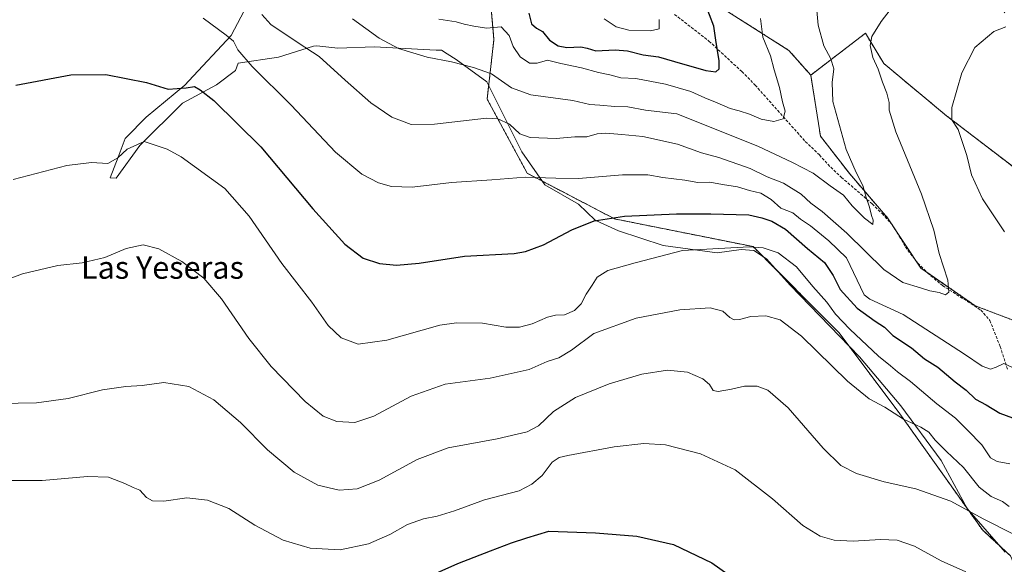
# Model space of a CAD drawing. Units: metres. Extents: x 556357 to 559793, y 4719408 to 4721750.
# Drawn here: x 558523 to 558875, y 4720769 to 4720963 of the extents above; entities that cross this region are included whole.
import ezdxf
from ezdxf.enums import TextEntityAlignment as Align

# ---------------------------------------------------------------- set-up
doc = ezdxf.new("R2010")
doc.units = ezdxf.units.M
doc.header["$MEASUREMENT"] = 0
doc.linetypes.add('TRAZOS', pattern=[0.75, 0.5, -0.25])
doc.linetypes.add('TRAZOSX2', pattern=[1.5, 1, -0.5])
for name, color, linetype, lineweight in [('Arbolado forestal', 92, 'TRAZOS', 0), ('Arbolado forestal CxS', 92, 'Continuous', 0), ('Cultivos herbáceos CxS', 92, 'Continuous', 0), ('Curva de nivel maestra', 36, 'Continuous', 30), ('Curva de nivel normal', 36, 'Continuous', 0), ('Espacio natural protegido', 2, 'Continuous', 13), ('Espacio natural protegido CxS', 2, 'Continuous', 0), ('Pastizal CxS', 92, 'Continuous', 0), ('Senda', 19, 'TRAZOSX2', 0), ('Texto cartográfico', 19, 'Continuous', 0)]:
    doc.layers.add(name, color=color, linetype=linetype, lineweight=lineweight)
doc.styles.add('Arial', font='txt', dxfattribs={"height": 0.2})

# ---------------------------------------------------------------- blocks, each defined once
blk = doc.blocks.new('*U153')
at = {"layer": 'Cultivos herbáceos CxS', "color": 92, "linetype": 'Continuous', "lineweight": 0}
blk.add_polyline3d([(558690.52, 4720979.25, 799.34), (558692.52, 4720956.07, 793.67), (558690.1, 4720934.93, 786.47), (558704.34, 4720908.49, 780.25), (558735.56, 4720892.22, 774.68), (558784.92, 4720882.35, 769.73), (558815.58, 4720851.67, 767.81), (558837.29, 4720822.76, 765.3), (558866.71, 4720781.4, 758.34), (558876.75, 4720772.14, 756.42)], dxfattribs=at)
blk = doc.blocks.new('*U164')
at = {"layer": 'Curva de nivel normal', "color": 36, "linetype": 'Continuous', "lineweight": 0}
blk.add_polyline3d([(558731.87, 4720963.5, 805), (558736.07, 4720960.64, 805), (558740.69, 4720959.5, 805), (558748.33, 4720959.18, 805), (558751.44, 4720959.92, 805), (558751.44, 4720963.27, 805)], dxfattribs=at)
blk = doc.blocks.new('*U168')
at = {"layer": 'Curva de nivel normal', "color": 36, "linetype": 'Continuous', "lineweight": 0}
blk.add_polyline3d([(558609.8, 4720965.01, 785), (558612.93, 4720961.48, 785), (558622.67, 4720954.89, 785), (558630.22, 4720950.11, 785), (558639.45, 4720941.67, 785), (558648.69, 4720933.58, 785), (558656.18, 4720928.41, 785), (558663.01, 4720925.84, 785), (558671.29, 4720925.92, 785), (558689.9, 4720928.06, 785), (558693.97, 4720927.87, 785), (558698.11, 4720926.02, 785), (558701.73, 4720922.57, 785), (558705.43, 4720921.21, 785), (558714.7, 4720920.88, 785), (558721.37, 4720921.49, 785), (558725.7, 4720921.42, 785), (558729.37, 4720922.5, 785), (558732.44, 4720922.8, 785), (558738.09, 4720922.23, 785), (558745.66, 4720921.57, 785), (558757.94, 4720918.86, 785), (558766.53, 4720915.78, 785), (558772.77, 4720914.04, 785), (558783.89, 4720910.13, 785), (558789.99, 4720907.16, 785), (558795.76, 4720904.92, 785), (558802.05, 4720901.04, 785), (558805.54, 4720897.82, 785), (558809.59, 4720894.82, 785), (558818.36, 4720887.11, 785), (558831.57, 4720874.14, 785), (558838.29, 4720869.54, 785), (558844.66, 4720867.66, 785), (558848, 4720866.53, 785), (558851.34, 4720865.96, 785), (558853.54, 4720865.2, 785), (558854.72, 4720866.07, 785), (558854.36, 4720870.44, 785), (558851.31, 4720879.92, 785), (558849.43, 4720888.22, 785), (558845.02, 4720900.97, 785), (558835.82, 4720923.21, 785), (558833.42, 4720931.01, 785), (558833.48, 4720933.74, 785), (558832.69, 4720936.96, 785), (558831.05, 4720940.98, 785), (558829.54, 4720945.52, 785), (558827.65, 4720949.75, 785), (558826.7, 4720954.01, 785), (558827.29, 4720957.22, 785), (558830.62, 4720962.56, 785), (558837.09, 4720970.95, 785)], dxfattribs=at)
blk = doc.blocks.new('*U169')
at = {"layer": 'Curva de nivel normal', "color": 36, "linetype": 'Continuous', "lineweight": 0}
blk.add_polyline3d([(558642.04, 4720963.5, 790), (558651.64, 4720956.59, 790), (558658.54, 4720952.95, 790), (558668.7, 4720949.8, 790), (558677.38, 4720948.18, 790), (558685.27, 4720946.1, 790), (558691.63, 4720943.95, 790), (558698.77, 4720938.89, 790), (558705.71, 4720936.44, 790), (558720.72, 4720934.34, 790), (558726.77, 4720933, 790), (558730.28, 4720932.78, 790), (558735.61, 4720932.22, 790), (558740.32, 4720932.12, 790), (558746.52, 4720930.91, 790), (558757.75, 4720929.67, 790), (558786.6, 4720918.18, 790), (558799.01, 4720912.27, 790), (558806.41, 4720908.53, 790), (558812.47, 4720904.01, 790), (558817.16, 4720900.65, 790), (558820.29, 4720896.89, 790), (558824.66, 4720892.44, 790), (558827.61, 4720890.21, 790), (558827.8, 4720891.74, 790), (558827.15, 4720893.42, 790), (558826.41, 4720896.45, 790), (558825.21, 4720899.88, 790), (558824.08, 4720904.06, 790), (558821.66, 4720908.71, 790), (558818.09, 4720916.96, 790), (558813.42, 4720934.02, 790), (558813.2, 4720940.79, 790), (558813.74, 4720945.66, 790), (558812.72, 4720949.26, 790), (558810.21, 4720953.9, 790), (558808.18, 4720961.2, 790), (558807.07, 4720973.28, 790)], dxfattribs=at)
blk = doc.blocks.new('*U177')
at = {"layer": 'Curva de nivel normal', "color": 36, "linetype": 'Continuous', "lineweight": 0}
for points in [[(558588.82, 4720963.72, 780), (558597.06, 4720957.73, 780), (558599.69, 4720955.58, 780), (558601.25, 4720952.47, 780), (558606.27, 4720946.47, 780), (558620.24, 4720932.7, 780), (558636.08, 4720915.95, 780), (558645.38, 4720908.18, 780), (558651.38, 4720905.07, 780), (558656.04, 4720903.71, 780), (558663.38, 4720903.54, 780), (558677.42, 4720905.19, 780), (558691.84, 4720906.08, 780), (558703.64, 4720907.07, 780), (558714.59, 4720906.69, 780), (558722.68, 4720906.6, 780), (558738.32, 4720907.91, 780), (558747.44, 4720907.91, 780), (558752.76, 4720906.94, 780), (558760.57, 4720906.02, 780), (558765.22, 4720905.23, 780), (558769.57, 4720905.29, 780), (558774.02, 4720904.49, 780), (558779.36, 4720903.66, 780), (558783.69, 4720902.31, 780), (558787.65, 4720901.41, 780), (558791.34, 4720899.16, 780), (558794.87, 4720896.08, 780), (558799.15, 4720894.32, 780), (558801.85, 4720892.07, 780), (558805.42, 4720889.72, 780), (558811.96, 4720884.43, 780), (558818.3, 4720878.36, 780), (558824.59, 4720865.14, 780), (558826.56, 4720863.63, 780), (558838.44, 4720858.17, 780), (558860.28, 4720844.08, 780), (558866.66, 4720839.71, 780), (558869.58, 4720838.62, 780), (558871.67, 4720839.36, 780), (558874.34, 4720840.68, 780), (558880.29, 4720837.98, 780)], [(558874.56, 4720887.66, 780), (558866.8, 4720899.33, 780), (558862.85, 4720907.94, 780), (558861.2, 4720914.77, 780), (558858.12, 4720924.05, 780), (558855.84, 4720927.55, 780), (558855.85, 4720931.92, 780), (558859.35, 4720944.28, 780), (558864.07, 4720953.3, 780), (558870.82, 4720958.92, 780), (558875.08, 4720960.7, 780)]]:
    blk.add_polyline3d(points, dxfattribs=at)
blk = doc.blocks.new('*U198')
at = {"layer": 'Curva de nivel normal', "color": 36, "linetype": 'Continuous', "lineweight": 0}
blk.add_polyline3d([(558672.94, 4720963.37, 795), (558679.02, 4720962.41, 795), (558681.86, 4720961.58, 795), (558685.35, 4720960.9, 795), (558689.92, 4720960.14, 795), (558695.12, 4720960.6, 795), (558697.92, 4720957.61, 795), (558699.43, 4720953.61, 795), (558701.86, 4720949.9, 795), (558705.16, 4720947.72, 795), (558707.96, 4720947.74, 795), (558711.58, 4720948.76, 795), (558716.42, 4720947.53, 795), (558723.77, 4720945.98, 795), (558729.82, 4720944.4, 795), (558733.91, 4720943.57, 795), (558737.73, 4720942.48, 795), (558743.13, 4720942.23, 795), (558753.76, 4720940.2, 795), (558762.8, 4720937.63, 795), (558767.73, 4720935.32, 795), (558772.1, 4720933.61, 795), (558776.74, 4720931.54, 795), (558779.95, 4720930.72, 795), (558783.7, 4720929.5, 795), (558787.79, 4720927.71, 795), (558792.37, 4720926.87, 795), (558795.68, 4720927.92, 795), (558796.36, 4720930.6, 795), (558795.44, 4720933.94, 795), (558794.35, 4720939, 795), (558792.41, 4720945.32, 795), (558791.1, 4720950.33, 795), (558788.36, 4720956.99, 795), (558787.64, 4720963.57, 795)], dxfattribs=at)
blk = doc.blocks.new('*U206')
at = {"layer": 'Curva de nivel maestra', "color": 36, "linetype": 'Continuous', "lineweight": 30}
blk.add_polyline3d([(558704.94, 4720965.52, 800), (558705.93, 4720961.75, 800), (558707.7, 4720960.11, 800), (558709.79, 4720958.98, 800), (558712.38, 4720955.94, 800), (558715.46, 4720953.88, 800), (558718.48, 4720953.32, 800), (558723.47, 4720953.49, 800), (558725.81, 4720953.07, 800), (558728.87, 4720952.05, 800), (558735.71, 4720952.42, 800), (558740.2, 4720952.1, 800), (558745.7, 4720950.72, 800), (558751.21, 4720950, 800), (558756.88, 4720948.24, 800), (558768.04, 4720945.1, 800), (558771.71, 4720944.61, 800), (558772.86, 4720945.68, 800), (558772.88, 4720948.58, 800), (558771.62, 4720955.87, 800), (558770.93, 4720960.9, 800), (558767.84, 4720968.94, 800)], dxfattribs=at)

msp = doc.modelspace()

# ---------------------------------------------------------------- linework, layer by layer
at = {"layer": 'Arbolado forestal', "color": 92, "linetype": 'TRAZOS', "lineweight": 0}
for points in [[(558887.56, 4720747.7, 752.36), (558876.75, 4720772.14, 756.42), (558866.71, 4720781.4, 758.34), (558837.29, 4720822.76, 765.3), (558815.58, 4720851.67, 767.81), (558784.92, 4720882.35, 769.73), (558735.56, 4720892.22, 774.68), (558704.34, 4720908.49, 780.25), (558690.1, 4720934.93, 786.47), (558692.52, 4720956.07, 793.67), (558690.52, 4720979.25, 799.34), (558676.56, 4720990.62, 803.43), (558667.22, 4720998.42, 803.54), (558655.45, 4721011.87, 803.26), (558657.41, 4721043.65, 808.96), (558651.55, 4721051.21, 810.37), (558644.72, 4721059.16, 811.4), (558619.35, 4721060.1, 798.49), (558622.17, 4721079.83, 803.6), (558619.82, 4721098.63, 808.8), (558610.89, 4721113.19, 811.64), (558611.36, 4721127.76, 814.29), (558614.65, 4721153.36, 818.65), (558614.24, 4721154.61, 818.81)], [(558783.33, 4721061.52, 806.4), (558775.3, 4721059.11, 806.56), (558771.58, 4721034.04, 804.06), (558761.38, 4721028.06, 806.09), (558746.33, 4721014.89, 806.29), (558742.57, 4721007.37, 806.35), (558744.45, 4721000.79, 805.27), (558769.23, 4720970.34, 799.3), (558797.72, 4720952.23, 792.73), (558805.5, 4720943.43, 791.62)], [(558914.54, 4720897.35, 773.44), (558906.51, 4720899.32, 775.19), (558885.83, 4720904.55, 776.62), (558853.86, 4720928.99, 780.26), (558831.58, 4720947.53, 784.05), (558825, 4720958.34, 785.9), (558815.32, 4720950.94, 789.03), (558805.5, 4720943.43, 791.62)], [(558805.5, 4720943.43, 791.62), (558808.96, 4720921.7, 792.1), (558819.41, 4720908.27, 790.49), (558832.84, 4720892.6, 788.78), (558834.3, 4720890.4, 788.5), (558835.12, 4720889.17, 788.43), (558843.14, 4720877.15, 786.68), (558844.77, 4720874.69, 786.34), (558846.9, 4720873.22, 786.1), (558864.17, 4720861.26, 783.53), (558889.54, 4720851.57, 782.29)]]:
    msp.add_polyline3d(points, dxfattribs=at)
at = {"layer": 'Arbolado forestal CxS', "color": 92, "linetype": 'Continuous', "lineweight": 0}
for points in [[(558885.83, 4720904.55, 776.62), (558853.86, 4720928.99, 780.26), (558831.58, 4720947.53, 784.05), (558825, 4720958.34, 785.9), (558815.32, 4720950.94, 789.03), (558805.5, 4720943.43, 791.62), (558797.73, 4720952.23, 792.73), (558769.23, 4720970.34, 799.3), (558744.45, 4721000.79, 805.27), (558742.57, 4721007.37, 806.35), (558746.33, 4721014.89, 806.29), (558761.38, 4721028.05, 806.09), (558771.58, 4721034.04, 804.06), (558775.3, 4721059.11, 806.56), (558783.33, 4721061.52, 806.4), (558805.66, 4721048.64, 799.64), (558807.78, 4721047.42, 799.26), (558823.29, 4721030.3, 793.94), (558854.77, 4720995.23, 785.96), (558874.74, 4720965.66, 780.55)], [(558876.75, 4720772.14, 756.42), (558866.71, 4720781.4, 758.34), (558837.29, 4720822.76, 765.3), (558815.58, 4720851.67, 767.81), (558784.92, 4720882.35, 769.73), (558735.56, 4720892.22, 774.68), (558704.34, 4720908.49, 780.25), (558690.1, 4720934.93, 786.47), (558692.52, 4720956.07, 793.67), (558690.52, 4720979.25, 799.34)], [(558769.23, 4720970.34, 799.3), (558797.73, 4720952.23, 792.73), (558805.5, 4720943.43, 791.62), (558808.96, 4720921.7, 792.1), (558819.41, 4720908.27, 790.49), (558832.84, 4720892.6, 788.78), (558844.77, 4720874.69, 786.34), (558864.17, 4720861.26, 783.53), (558889.54, 4720851.57, 782.29)]]:
    msp.add_polyline3d(points, dxfattribs=at)
at = {"layer": 'Cultivos herbáceos CxS', "color": 92, "linetype": 'Continuous', "lineweight": 0}
msp.add_polyline3d([(558887.56, 4720747.7, 752.36), (558876.75, 4720772.14, 756.42), (558866.71, 4720781.4, 758.34), (558837.29, 4720822.76, 765.3), (558815.58, 4720851.67, 767.81), (558784.92, 4720882.35, 769.73), (558735.56, 4720892.22, 774.68), (558704.34, 4720908.49, 780.25), (558690.1, 4720934.93, 786.47), (558692.52, 4720956.07, 793.67), (558690.52, 4720979.25, 799.34), (558676.56, 4720990.62, 803.43), (558667.22, 4720998.42, 803.54), (558655.45, 4721011.87, 803.26), (558657.41, 4721043.65, 808.96), (558651.55, 4721051.21, 810.37), (558644.72, 4721059.16, 811.4), (558619.35, 4721060.1, 798.49), (558622.17, 4721079.83, 803.6), (558619.82, 4721098.63, 808.8), (558610.89, 4721113.19, 811.64), (558611.36, 4721127.76, 814.29), (558614.65, 4721153.36, 818.65), (558614.24, 4721154.61, 818.81)], dxfattribs=at)
at = {"layer": 'Curva de nivel maestra', "color": 36, "linetype": 'Continuous', "lineweight": 30}
for points in [[(558522, 4720939.87, 775), (558541.62, 4720943.5, 775), (558554.13, 4720943.68, 775), (558568.61, 4720940.82, 775), (558576.32, 4720938.43, 775), (558582.75, 4720938.95, 775), (558585.73, 4720939.44, 775), (558587.73, 4720938.23, 775), (558592.65, 4720934.38, 775), (558609.39, 4720917.89, 775), (558627.92, 4720895.82, 775), (558639.37, 4720883.27, 775), (558645.87, 4720878.18, 775), (558651.74, 4720876.28, 775), (558657.79, 4720875.77, 775), (558665.88, 4720876.46, 775), (558682.04, 4720878.91, 775), (558699.69, 4720879.91, 775), (558703.79, 4720880.56, 775), (558710.26, 4720882.98, 775), (558720.27, 4720888.3, 775), (558728.26, 4720891.5, 775), (558739.03, 4720893.17, 775), (558757.69, 4720893.97, 775), (558769.88, 4720894.02, 775), (558783.46, 4720893.65, 775), (558788.05, 4720892.57, 775), (558791.66, 4720891.44, 775), (558796.46, 4720888.5, 775), (558804.38, 4720881.68, 775), (558810.4, 4720876.71, 775), (558813.44, 4720871.99, 775), (558815.96, 4720867.06, 775), (558822.07, 4720860.46, 775), (558828.45, 4720855.73, 775), (558831.82, 4720853.67, 775), (558834.82, 4720850.67, 775), (558841.38, 4720846.23, 775), (558846.09, 4720842.38, 775), (558850.77, 4720839.34, 775), (558856.98, 4720834.16, 775), (558860.93, 4720831.24, 775), (558864.22, 4720828.04, 775), (558868.02, 4720825.94, 775), (558872.96, 4720823.04, 775), (558882.97, 4720819.31, 775)], [(558655.46, 4720758.66, 750), (558679.64, 4720769.4, 750), (558691.36, 4720773.9, 750), (558698.78, 4720776.79, 750), (558704.22, 4720778.53, 750), (558712.1, 4720780.95, 750), (558728.7, 4720780.34, 750), (558743.53, 4720779.22, 750), (558756.62, 4720776.23, 750), (558770.2, 4720769.73, 750), (558785.28, 4720759.01, 750)]]:
    msp.add_polyline3d(points, dxfattribs=at)
at = {"layer": 'Curva de nivel normal', "color": 36, "linetype": 'Continuous', "lineweight": 0}
for points in [[(558876.46, 4720804.98, 770), (558872.03, 4720805.79, 770), (558869.56, 4720807.12, 770), (558866.46, 4720811.66, 770), (558861.49, 4720816.82, 770), (558857.18, 4720821.2, 770), (558850.47, 4720826.36, 770), (558841.12, 4720834.31, 770), (558836.47, 4720837.7, 770), (558833.97, 4720839.82, 770), (558829.61, 4720843.36, 770), (558819.4, 4720852.89, 770), (558814.36, 4720858.22, 770), (558811.19, 4720862.5, 770), (558806.2, 4720868.07, 770), (558800.4, 4720875.11, 770), (558793.84, 4720880.14, 770), (558788.48, 4720881.95, 770), (558783.6, 4720882.32, 770), (558759.73, 4720880.9, 770), (558742.91, 4720876.59, 770), (558733.15, 4720873.82, 770), (558729.4, 4720871.48, 770), (558727.54, 4720868.58, 770), (558725.4, 4720865.44, 770), (558723.66, 4720861.96, 770), (558721.3, 4720859.63, 770), (558717.74, 4720858.02, 770), (558714.44, 4720857.9, 770), (558711.68, 4720857.16, 770), (558706.18, 4720854.78, 770), (558701.65, 4720853.59, 770), (558696.82, 4720853.68, 770), (558688.44, 4720855.08, 770), (558679.13, 4720855.14, 770), (558673.24, 4720854.3, 770), (558654.35, 4720849.06, 770), (558644.1, 4720847.64, 770), (558638.03, 4720849.84, 770), (558633.44, 4720854.2, 770), (558627.55, 4720862.51, 770), (558616.87, 4720876.27, 770), (558605.2, 4720893.2, 770), (558596.56, 4720903, 770), (558581, 4720914.35, 770), (558576.02, 4720917.08, 770), (558567.86, 4720919.74, 770), (558561.76, 4720917.09, 770), (558558.42, 4720913.92, 770), (558554.84, 4720911.95, 770), (558548.99, 4720912.31, 770), (558540.23, 4720911.22, 770), (558521.07, 4720906.25, 770)], [(558507.13, 4720866.18, 765), (558524.41, 4720872.69, 765), (558537.07, 4720875.57, 765), (558545.74, 4720876.57, 765), (558553.73, 4720878.47, 765), (558561.37, 4720881.64, 765), (558567.39, 4720883.02, 765), (558573, 4720881.56, 765), (558581.28, 4720877.02, 765), (558589.09, 4720871.04, 765), (558595.44, 4720863.76, 765), (558605.08, 4720849.65, 765), (558613.15, 4720839.64, 765), (558625.23, 4720827.15, 765), (558631.65, 4720821.93, 765), (558636.5, 4720820.08, 765), (558642.93, 4720819.65, 765), (558649.74, 4720821.88, 765), (558662.96, 4720829.04, 765), (558675.1, 4720833.37, 765), (558691.21, 4720835.44, 765), (558705.06, 4720838.58, 765), (558711.54, 4720841.39, 765), (558715.7, 4720842.74, 765), (558720.17, 4720845.48, 765), (558728.19, 4720851.41, 765), (558743.26, 4720856.82, 765), (558758.83, 4720859.8, 765), (558769.59, 4720860.5, 765), (558774.2, 4720859.34, 765), (558776.62, 4720857.11, 765), (558778.2, 4720856.21, 765), (558780.12, 4720856.34, 765), (558784.1, 4720857.49, 765), (558789.53, 4720857.68, 765), (558794.56, 4720856.3, 765), (558802.16, 4720850.38, 765), (558818.66, 4720834.42, 765), (558826.28, 4720828.16, 765), (558831.88, 4720825.17, 765), (558838.56, 4720820.89, 765), (558844.81, 4720818.05, 765), (558847.63, 4720816.19, 765), (558849.82, 4720813.43, 765), (558853.89, 4720809.38, 765), (558859.95, 4720803.6, 765), (558865.52, 4720796.64, 765), (558869.83, 4720793.33, 765), (558873.88, 4720791.56, 765), (558876.24, 4720789.74, 765)], [(558877.58, 4720780, 760), (558866.96, 4720785.36, 760), (558855.4, 4720791.66, 760), (558842.94, 4720796.1, 760), (558831.66, 4720798.56, 760), (558821.76, 4720801.5, 760), (558816.22, 4720804.34, 760), (558809.94, 4720810.52, 760), (558797.41, 4720824.86, 760), (558790.26, 4720831.16, 760), (558786.42, 4720832.57, 760), (558781.83, 4720832.58, 760), (558777.2, 4720831.5, 760), (558772.5, 4720830.71, 760), (558770.71, 4720831.13, 760), (558769.38, 4720833.22, 760), (558766.98, 4720835.26, 760), (558761.54, 4720837.62, 760), (558754.42, 4720838.36, 760), (558745.24, 4720836.95, 760), (558733.62, 4720833.49, 760), (558721.56, 4720828.56, 760), (558713.82, 4720823.65, 760), (558708.37, 4720818.47, 760), (558704.37, 4720816.36, 760), (558693.71, 4720813.82, 760), (558676.25, 4720810.65, 760), (558665.21, 4720806.48, 760), (558651.59, 4720799.08, 760), (558643.72, 4720796.04, 760), (558637.39, 4720795.6, 760), (558629.69, 4720797.33, 760), (558621.25, 4720802.03, 760), (558611.76, 4720809.98, 760), (558602.16, 4720819.73, 760), (558592.65, 4720827.78, 760), (558583.68, 4720832.46, 760), (558574.81, 4720833.93, 760), (558567.12, 4720832.85, 760), (558561.23, 4720832.47, 760), (558552.89, 4720831.29, 760), (558540.72, 4720828.28, 760), (558529.42, 4720826.65, 760), (558516.17, 4720826.42, 760)], [(558860.75, 4720766.42, 755), (558851.98, 4720770.45, 755), (558842.49, 4720775.62, 755), (558836.29, 4720777.81, 755), (558830.42, 4720778.02, 755), (558820.68, 4720777.34, 755), (558813.89, 4720777.75, 755), (558808.85, 4720779.16, 755), (558802.68, 4720783.01, 755), (558791.87, 4720792.5, 755), (558778.53, 4720802.81, 755), (558766.23, 4720808.51, 755), (558753.72, 4720811.67, 755), (558745.98, 4720812.25, 755), (558735.37, 4720810.98, 755), (558718.84, 4720807.91, 755), (558715.85, 4720807.18, 755), (558713.32, 4720805.53, 755), (558709.7, 4720800.75, 755), (558706.03, 4720797.71, 755), (558701.5, 4720795.37, 755), (558689.21, 4720792.17, 755), (558678.41, 4720788.2, 755), (558672.34, 4720786.33, 755), (558667.44, 4720785.4, 755), (558661.75, 4720783.31, 755), (558655.38, 4720779.76, 755), (558647.82, 4720776.46, 755), (558637.66, 4720774.34, 755), (558626.99, 4720774.87, 755), (558617.42, 4720777.73, 755), (558607.27, 4720783.12, 755), (558598.05, 4720788.98, 755), (558590.42, 4720792, 755), (558582.98, 4720792.83, 755), (558574.83, 4720791.66, 755), (558570.79, 4720791.73, 755), (558568.58, 4720793.01, 755), (558566.22, 4720795.58, 755), (558563.83, 4720796.5, 755), (558560.94, 4720797.96, 755), (558555.06, 4720800.19, 755), (558547.57, 4720800.47, 755), (558531.41, 4720799.04, 755), (558512.41, 4720799.01, 755)]]:
    msp.add_polyline3d(points, dxfattribs=at)
at = {"layer": 'Espacio natural protegido', "color": 2, "linetype": 'Continuous', "lineweight": 13}
msp.add_polyline3d([(558874.88, 4720773.45, 756.61), (558861.24, 4720789.05, 759.85), (558852.02, 4720806.1, 762.76), (558837.57, 4720825.63, 766.27), (558822.89, 4720843.12, 767.53), (558798.21, 4720868.63, 767.63), (558792.93, 4720874.42, 768.06), (558789.72, 4720877.94, 768.51), (558785.24, 4720880.93, 769.28), (558780.67, 4720881.26, 769.43), (558772.18, 4720880.14, 769.07), (558752.85, 4720882.7, 770.47), (558736.92, 4720887.98, 772.85), (558730.46, 4720890.96, 774.55), (558728.63, 4720891.82, 774.91), (558722.72, 4720897.47, 776.71), (558710.7, 4720904.31, 779.02), (558702.44, 4720916.16, 782.24), (558689.96, 4720941.08, 788.54), (558679.07, 4720949.06, 790.34), (558675.88, 4720951.08, 790.64), (558673.86, 4720952.37, 791.03), (558671.89, 4720952.37, 791.04), (558649.83, 4720953.47, 788.74), (558636.82, 4720953.03, 786.93), (558629.39, 4720953.92, 785.5), (558628.24, 4720953.79, 785.29), (558615.72, 4720949.82, 782.26), (558601.27, 4720947.73, 779.18), (558600.43, 4720945.09, 778.5), (558593.59, 4720940.02, 776.38), (558581.46, 4720933.4, 772.92), (558566.24, 4720918.41, 769.72), (558557.86, 4720906.72, 768.31), (558555.73, 4720906.9, 768.55), (558558.51, 4720914.26, 769.93), (558560.98, 4720920.81, 771.35), (558561.42, 4720921.26, 771.51), (558568.5, 4720928.4, 773.05), (558582.33, 4720939.88, 774.94), (558583.72, 4720941.36, 775.42), (558598.87, 4720957.5, 780.07), (558606.81, 4720972.72, 784.26)], dxfattribs=at)
at = {"layer": 'Espacio natural protegido CxS', "color": 2, "linetype": 'Continuous', "lineweight": 0}
for points in [[(558874.88, 4720773.45, 756.61), (558861.24, 4720789.05, 759.85), (558852.02, 4720806.1, 762.76), (558837.57, 4720825.63, 766.27), (558822.89, 4720843.12, 767.53), (558798.21, 4720868.63, 767.63), (558792.93, 4720874.42, 768.06), (558789.72, 4720877.94, 768.51), (558785.24, 4720880.93, 769.28), (558780.67, 4720881.26, 769.43), (558772.18, 4720880.14, 769.07), (558752.85, 4720882.7, 770.47), (558736.92, 4720887.98, 772.85), (558730.46, 4720890.96, 774.55), (558728.63, 4720891.82, 774.91), (558722.72, 4720897.47, 776.71), (558710.7, 4720904.31, 779.02), (558702.44, 4720916.16, 782.24), (558689.96, 4720941.08, 788.54), (558679.07, 4720949.06, 790.34), (558675.88, 4720951.08, 790.64), (558673.86, 4720952.37, 791.03), (558671.89, 4720952.37, 791.04), (558649.83, 4720953.47, 788.74), (558636.82, 4720953.03, 786.93), (558629.39, 4720953.92, 785.5), (558628.24, 4720953.79, 785.29), (558615.72, 4720949.82, 782.26), (558601.27, 4720947.73, 779.18), (558600.43, 4720945.09, 778.5), (558593.59, 4720940.02, 776.38), (558581.46, 4720933.4, 772.92), (558566.24, 4720918.41, 769.72), (558557.86, 4720906.72, 768.31), (558555.73, 4720906.9, 768.55), (558558.51, 4720914.26, 769.93), (558560.98, 4720920.81, 771.35), (558561.42, 4720921.26, 771.51), (558568.5, 4720928.4, 773.05), (558582.33, 4720939.88, 774.94), (558583.72, 4720941.36, 775.42), (558598.87, 4720957.5, 780.07), (558606.81, 4720972.72, 784.26)], [(558874.88, 4720773.45, 756.61), (558861.24, 4720789.05, 759.85), (558852.02, 4720806.1, 762.76), (558837.57, 4720825.63, 766.27), (558822.89, 4720843.12, 767.53), (558798.21, 4720868.63, 767.63), (558792.93, 4720874.42, 768.06), (558789.72, 4720877.94, 768.51), (558785.24, 4720880.93, 769.28), (558780.67, 4720881.26, 769.43), (558772.18, 4720880.14, 769.07), (558752.85, 4720882.7, 770.47), (558736.92, 4720887.97, 772.85), (558730.46, 4720890.96, 774.55), (558728.63, 4720891.82, 774.91), (558722.72, 4720897.47, 776.71), (558710.7, 4720904.31, 779.02), (558702.44, 4720916.16, 782.24), (558689.96, 4720941.08, 788.54), (558679.07, 4720949.06, 790.34), (558675.88, 4720951.08, 790.64), (558673.86, 4720952.37, 791.03), (558671.89, 4720952.37, 791.04), (558649.83, 4720953.47, 788.74), (558636.82, 4720953.03, 786.93), (558629.39, 4720953.92, 785.5), (558628.24, 4720953.79, 785.29), (558615.72, 4720949.82, 782.26), (558601.27, 4720947.73, 779.18), (558600.43, 4720945.09, 778.5), (558593.59, 4720940.02, 776.38), (558581.46, 4720933.4, 772.92), (558566.24, 4720918.41, 769.72), (558557.86, 4720906.72, 768.31), (558555.73, 4720906.89, 768.55), (558558.51, 4720914.26, 769.93), (558560.98, 4720920.81, 771.35), (558561.42, 4720921.26, 771.51), (558568.5, 4720928.4, 773.05), (558582.33, 4720939.88, 774.94), (558583.72, 4720941.36, 775.42), (558598.87, 4720957.5, 780.07), (558606.81, 4720972.72, 784.26)]]:
    msp.add_polyline3d(points, dxfattribs=at)
at = {"layer": 'Pastizal CxS', "color": 92, "linetype": 'Continuous', "lineweight": 0}
for points in [[(558889.54, 4720851.57, 782.29), (558864.17, 4720861.26, 783.53), (558844.77, 4720874.69, 786.34), (558832.84, 4720892.6, 788.78), (558819.41, 4720908.27, 790.49), (558808.96, 4720921.7, 792.1), (558805.5, 4720943.43, 791.62), (558815.32, 4720950.94, 789.03), (558825, 4720958.34, 785.9), (558831.58, 4720947.53, 784.05), (558853.86, 4720928.99, 780.26), (558885.83, 4720904.55, 776.62)], [(558914.54, 4720897.35, 773.44), (558906.51, 4720899.32, 775.19), (558885.83, 4720904.55, 776.62), (558853.86, 4720928.99, 780.26), (558831.58, 4720947.53, 784.05), (558825, 4720958.34, 785.9), (558815.32, 4720950.94, 789.03), (558805.5, 4720943.43, 791.62)], [(558805.5, 4720943.43, 791.62), (558808.96, 4720921.7, 792.1), (558819.41, 4720908.27, 790.49), (558832.84, 4720892.6, 788.78), (558834.3, 4720890.4, 788.5), (558835.12, 4720889.17, 788.43), (558843.14, 4720877.15, 786.68), (558844.77, 4720874.69, 786.34), (558846.9, 4720873.22, 786.1), (558864.17, 4720861.26, 783.53), (558889.54, 4720851.57, 782.29)]]:
    msp.add_polyline3d(points, dxfattribs=at)
at = {"layer": 'Senda', "color": 19, "linetype": 'TRAZOSX2', "lineweight": 0}
msp.add_polyline3d([(558756.93, 4720965.07, 803.17), (558769.21, 4720955.55, 800.6), (558780.92, 4720944.7, 798.19), (558785.69, 4720939.87, 797.28), (558803.57, 4720919.79, 793.2), (558808.57, 4720914.99, 792.23), (558812.61, 4720910.59, 791.42), (558816.45, 4720906.99, 790.88), (558827.42, 4720897.57, 789.75), (558830.94, 4720894.14, 789.21), (558834.49, 4720890.19, 788.47), (558837.08, 4720886.01, 787.99), (558839.25, 4720882.19, 787.51), (558843.69, 4720876.43, 786.54), (558847.22, 4720872.9, 786), (558852.47, 4720868.48, 785.21), (558866.17, 4720859.71, 783.15), (558869.37, 4720856.03, 782.7), (558873.04, 4720846.79, 781.15), (558875.76, 4720838.44, 779.47)], dxfattribs=at)

# ---------------------------------------------------------------- block references
at = {"layer": 'Cultivos herbáceos CxS', "color": 92, "linetype": 'Continuous', "lineweight": 0}
msp.add_blockref('*U153', (0, 0), dxfattribs=at)
at = {"layer": 'Curva de nivel maestra', "color": 36, "linetype": 'Continuous', "lineweight": 30}
msp.add_blockref('*U206', (0, 0), dxfattribs=at)
at = {"layer": 'Curva de nivel normal', "color": 36, "linetype": 'Continuous', "lineweight": 0}
for name in ['*U164', '*U198', '*U169', '*U168', '*U177']:
    msp.add_blockref(name, (0, 0), dxfattribs=at)

# ---------------------------------------------------------------- texts
at = {"layer": 'Texto cartográfico', "color": 19, "linetype": 'Continuous', "lineweight": 0, "style": 'Arial'}
msp.add_text('Las Yeseras', height=8, dxfattribs=at).set_placement((558574.33, 4720874.89), align=Align.MIDDLE_CENTER)

doc.saveas('drawing.dxf')
